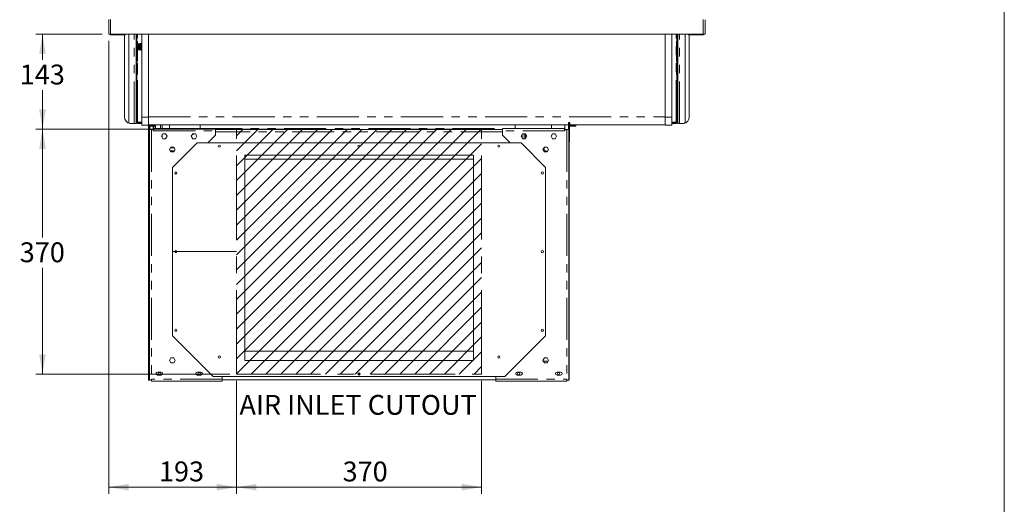
# Model space of a CAD drawing. Units: millimetres. Extents: x 0 to 586, y 0 to 420.
# Drawn here: x 431 to 580, y 94 to 167 of the extents above; entities that cross this region are included whole.
import ezdxf

# ---------------------------------------------------------------- set-up
doc = ezdxf.new("R2010")
doc.units = ezdxf.units.MM
doc.linetypes.add('CENTERX2', pattern=[20.32, 12.7, -2.54, 2.54, -2.54])
doc.linetypes.add('PHANTOM', pattern=[12.7, 6.35, -1.27, 1.27, -1.27, 1.27, -1.27])
doc.styles.add('SLDTEXTSTYLE0', font='TXT', dxfattribs={"width": 0.605})
doc.dimstyles.new('SLDDIMSTYLE0', dxfattribs={"dimtxt": 3, "dimasz": 3, "dimexe": 0, "dimexo": 0.0625, "dimgap": 0.75, "dimtad": 0, "dimtih": 1, "dimtoh": 1, "dimdec": 1, "dimlfac": 10, "dimrnd": 1e-09, "dimzin": 12, "dimdsep": 46, "dimtxsty": 'SLDTEXTSTYLE0', "dimsah": 1, "dimcen": 0.09, "dimadec": 0, "dimazin": 3, "dimtfac": 1, "dimtofl": 0, "dimtmove": 0, "dimatfit": 3, "dimfxl": 0, "dimfrac": 2, "dimtolj": 1, "dimtzin": 12, "dimarcsym": 0})
doc.dimstyles.new('SLDDIMSTYLE1', dxfattribs={"dimtxt": 3, "dimasz": 3, "dimexe": 0, "dimexo": 0.0625, "dimgap": 0.75, "dimtad": 0, "dimtih": 1, "dimtoh": 1, "dimdec": 0, "dimlfac": 10, "dimrnd": 1e-09, "dimzin": 12, "dimdsep": 46, "dimtxsty": 'SLDTEXTSTYLE0', "dimsah": 1, "dimcen": 0.09, "dimadec": 0, "dimazin": 3, "dimtfac": 1, "dimtofl": 0, "dimtmove": 0, "dimatfit": 3, "dimfxl": 0, "dimfrac": 2, "dimtolj": 1, "dimtzin": 12, "dimarcsym": 0})

# ---------------------------------------------------------------- blocks, each defined once
blk = doc.blocks.new('_D_16')
at = {"color": 7, "linetype": 'Continuous', "lineweight": 0}
for p, q in [((463.99, 112.71), (463.99, 95.64)), ((500.99, 112.71), (500.99, 95.64)), ((463.99, 96.64), (500.99, 96.64))]:
    blk.add_line(p, q, dxfattribs=at)
for points in [[(463.99, 96.64), (466.99, 96.14), (466.99, 97.14)], [(500.99, 96.64), (497.99, 97.14), (497.99, 96.14)]]:
    blk.add_solid(points, dxfattribs=at)
at = {"color": 7, "linetype": 'Continuous', "lineweight": 0, "insert": (480, 100.5, 0.01), "char_height": 3, "attachment_point": 1, "style": 'SLDTEXTSTYLE0'}
blk.add_mtext('370', dxfattribs=at)
blk = doc.blocks.new('_D_17')
at = {"color": 7, "linetype": 'Continuous', "lineweight": 0}
for p, q in [((444.71, 164.05), (444.71, 95.64)), ((463.99, 112.71), (463.99, 95.64)), ((444.71, 96.64), (463.99, 96.64))]:
    blk.add_line(p, q, dxfattribs=at)
for points in [[(444.71, 96.64), (447.71, 96.14), (447.71, 97.14)], [(463.99, 96.64), (460.99, 97.14), (460.99, 96.14)]]:
    blk.add_solid(points, dxfattribs=at)
at = {"color": 7, "linetype": 'Continuous', "lineweight": 0, "insert": (452.28, 100.51, 0.01), "char_height": 3, "attachment_point": 1, "style": 'SLDTEXTSTYLE0'}
blk.add_mtext('193', dxfattribs=at)
blk = doc.blocks.new('_D_18')
at = {"color": 7, "linetype": 'Continuous', "lineweight": 0}
for p, q in [((462.99, 150.71), (433.71, 150.71)), ((434.71, 150.71), (434.71, 134.34)), ((434.71, 113.71), (434.71, 129.74)), ((462.99, 113.71), (433.71, 113.71))]:
    blk.add_line(p, q, dxfattribs=at)
for points in [[(434.71, 150.71), (434.21, 147.71), (435.21, 147.71)], [(434.71, 113.71), (435.21, 116.71), (434.21, 116.71)]]:
    blk.add_solid(points, dxfattribs=at)
at = {"color": 7, "linetype": 'Continuous', "lineweight": 0, "insert": (431.27, 133.61, 0.01), "char_height": 3, "attachment_point": 1, "style": 'SLDTEXTSTYLE0'}
blk.add_mtext('370', dxfattribs=at)
blk = doc.blocks.new('_D_19')
at = {"color": 7, "linetype": 'Continuous', "lineweight": 0}
for p, q in [((443.71, 165.05), (433.71, 165.05)), ((434.71, 165.05), (434.71, 161.19)), ((434.71, 150.71), (434.71, 156.59)), ((462.99, 150.71), (433.71, 150.71))]:
    blk.add_line(p, q, dxfattribs=at)
for points in [[(434.71, 165.05), (434.21, 162.05), (435.21, 162.05)], [(434.71, 150.71), (435.21, 153.71), (434.21, 153.71)]]:
    blk.add_solid(points, dxfattribs=at)
at = {"color": 7, "linetype": 'Continuous', "lineweight": 0, "insert": (431.27, 160.46, 0.01), "char_height": 3, "attachment_point": 1, "style": 'SLDTEXTSTYLE0'}
blk.add_mtext('143', dxfattribs=at)

msp = doc.modelspace()

# ---------------------------------------------------------------- hatches: boundary and pattern name
at = {"linetype": 'Continuous'}
h = msp.add_hatch(dxfattribs=at)
h.set_pattern_fill('ANSI31', scale=0.5, style=0)
h.paths.add_polyline_path([(463.988, 113.711), (463.988, 150.711), (500.988, 150.711), (500.988, 113.711)], flags=0)

# ---------------------------------------------------------------- linework, layer by layer
at = {"color": 7, "linetype": 'Continuous', "lineweight": 0}
msp.add_line((579.873, 9.004), (579.873, 411.004), dxfattribs=at)
at = {"color": 7, "linetype": 'Continuous', "lineweight": 15}
for p, q in [((444.708, 167.244), (444.708, 167.262)), ((444.708, 165.046), (444.708, 167.244)), ((534.708, 165.046), (534.708, 167.244)), ((444.708, 165.046), (444.992, 165.046)), ((534.424, 165.046), (444.992, 165.046)), ((447.223, 165.046), (447.223, 164.952)), ((447.718, 151.846), (447.718, 165.046)), ((448.838, 151.766), (448.838, 165.046)), ((448.958, 151.766), (448.958, 165.046)), ((448.962, 165.031), (448.962, 165.046)), ((449.003, 165.046), (449.003, 165.031)), ((449.033, 165.046), (449.033, 165.031)), ((449.708, 152.517), (449.708, 165.046)), ((450.708, 152.55), (450.708, 165.046)), ((528.708, 152.55), (528.708, 165.046)), ((529.708, 152.517), (529.708, 165.046)), ((530.383, 165.031), (530.383, 165.046)), ((530.413, 165.031), (530.413, 165.046)), ((530.455, 165.046), (530.455, 165.031)), ((530.458, 151.766), (530.458, 165.046)), ((530.578, 151.766), (530.578, 165.046)), ((531.698, 151.846), (531.698, 165.046)), ((532.194, 164.952), (532.194, 165.046)), ((534.708, 165.046), (534.424, 165.046)), ((446.723, 164.952), (445.078, 164.952)), ((447.223, 164.952), (446.723, 164.952)), ((447.088, 164.952), (447.088, 152.546)), ((448.962, 163.031), (448.962, 163.881)), ((449.003, 163.881), (449.003, 163.031)), ((449.003, 163.881), (449.033, 163.881)), ((449.033, 163.881), (449.033, 163.031)), ((530.383, 163.031), (530.383, 163.881)), ((530.413, 163.881), (530.383, 163.881)), ((530.413, 163.031), (530.413, 163.881)), ((530.455, 163.881), (530.455, 163.031)), ((532.694, 164.952), (532.194, 164.952)), ((532.328, 164.952), (532.328, 152.546)), ((534.338, 164.952), (532.694, 164.952)), ((449.003, 163.031), (449.033, 163.031)), ((530.413, 163.031), (530.383, 163.031)), ((448.962, 161.031), (448.962, 161.881)), ((449.003, 161.881), (449.003, 161.031)), ((449.003, 161.881), (449.033, 161.881)), ((449.003, 161.031), (449.033, 161.031)), ((449.033, 161.881), (449.033, 161.031)), ((530.383, 161.031), (530.383, 161.881)), ((530.413, 161.881), (530.383, 161.881)), ((530.413, 161.031), (530.383, 161.031)), ((530.413, 161.031), (530.413, 161.881)), ((530.455, 161.881), (530.455, 161.031)), ((448.962, 159.031), (448.962, 159.881)), ((449.003, 159.881), (449.003, 159.031)), ((449.003, 159.881), (449.033, 159.881)), ((449.003, 159.031), (449.033, 159.031)), ((449.033, 159.881), (449.033, 159.031)), ((530.383, 159.031), (530.383, 159.881)), ((530.413, 159.881), (530.383, 159.881)), ((530.413, 159.031), (530.383, 159.031)), ((530.413, 159.031), (530.413, 159.881)), ((530.455, 159.881), (530.455, 159.031)), ((448.962, 157.031), (448.962, 157.881)), ((449.003, 157.881), (449.003, 157.031)), ((449.003, 157.881), (449.033, 157.881)), ((449.033, 157.881), (449.033, 157.031)), ((530.383, 157.031), (530.383, 157.881)), ((530.413, 157.881), (530.383, 157.881)), ((530.413, 157.031), (530.413, 157.881)), ((530.455, 157.881), (530.455, 157.031)), ((449.003, 157.031), (449.033, 157.031)), ((530.413, 157.031), (530.383, 157.031)), ((448.962, 155.031), (448.962, 155.881)), ((449.003, 155.881), (449.003, 155.031)), ((449.003, 155.881), (449.033, 155.881)), ((449.003, 155.031), (449.033, 155.031)), ((449.033, 155.881), (449.033, 155.031)), ((530.383, 155.031), (530.383, 155.881)), ((530.413, 155.881), (530.383, 155.881)), ((530.413, 155.031), (530.383, 155.031)), ((530.413, 155.031), (530.413, 155.881)), ((530.455, 155.881), (530.455, 155.031)), ((448.962, 153.031), (448.962, 153.881)), ((449.003, 153.881), (449.003, 153.031)), ((449.003, 153.881), (449.033, 153.881)), ((449.033, 153.881), (449.033, 153.031)), ((530.383, 153.031), (530.383, 153.881)), ((530.413, 153.881), (530.383, 153.881)), ((530.413, 153.031), (530.413, 153.881)), ((530.455, 153.881), (530.455, 153.031)), ((448.838, 151.766), (448.838, 151.546)), ((448.919, 151.596), (448.838, 151.596)), ((448.958, 151.766), (449.058, 151.766)), ((449.003, 153.031), (449.033, 153.031)), ((449.708, 151.666), (449.058, 151.666)), ((449.708, 151.317), (449.708, 152.517)), ((450.708, 151.8), (450.708, 152.55)), ((450.708, 151.8), (450.708, 151.317)), ((514.308, 151.694), (514.108, 151.694)), ((514.108, 151.694), (514.108, 151.35)), ((514.24, 149.809), (514.24, 151.694)), ((514.308, 151.35), (514.308, 151.694)), ((528.708, 152.55), (528.708, 151.8)), ((528.708, 151.317), (528.708, 151.8)), ((529.708, 152.517), (529.708, 151.317)), ((530.358, 151.666), (529.708, 151.666)), ((530.358, 151.766), (530.458, 151.766)), ((530.413, 153.031), (530.383, 153.031)), ((530.498, 151.596), (530.578, 151.596)), ((530.578, 151.766), (530.578, 151.546)), ((448.554, 151.546), (448.018, 151.546)), ((448.554, 151.546), (448.838, 151.546)), ((449.708, 151.546), (449.058, 151.546)), ((449.708, 151.317), (450.708, 151.317)), ((450.688, 151.317), (450.688, 150.989)), ((450.688, 148.736), (450.688, 150.989)), ((450.708, 151.35), (514.108, 151.35)), ((450.738, 151.35), (450.738, 149.838)), ((450.838, 150.636), (450.838, 112.786)), ((451.152, 150.636), (450.838, 150.636)), ((450.888, 151.35), (450.888, 150.636)), ((450.922, 151.225), (450.888, 151.218)), ((450.922, 151.155), (450.888, 151.148)), ((450.922, 151.225), (451.656, 151.238)), ((450.922, 151.225), (450.922, 151.155)), ((450.922, 151.155), (451.651, 151.168)), ((451.438, 150.636), (451.152, 150.636)), ((451.438, 150.8), (451.438, 151.164)), ((451.438, 150.636), (451.438, 150.8)), ((451.438, 150.472), (451.438, 150.636)), ((451.527, 150.786), (460.838, 150.786)), ((451.533, 151.35), (451.533, 151.245)), ((451.533, 151.166), (451.533, 150.786)), ((451.776, 151.35), (451.776, 150.786)), ((452.541, 150.786), (452.541, 151.35)), ((452.783, 150.8), (452.783, 151.35)), ((453.889, 151.35), (453.889, 150.786)), ((458.489, 150.786), (458.489, 151.35)), ((460.838, 150.472), (460.838, 150.786)), ((504.138, 150.636), (460.838, 150.636)), ((460.838, 150.472), (460.838, 149.806)), ((504.138, 150.472), (504.138, 150.786)), ((513.45, 150.786), (504.138, 150.786)), ((504.138, 150.472), (504.138, 149.806)), ((506.039, 151.35), (506.039, 150.786)), ((511.539, 150.786), (511.539, 151.35)), ((513.538, 150.8), (513.538, 151.35)), ((513.538, 150.636), (513.538, 150.8)), ((513.538, 150.636), (513.824, 150.636)), ((513.538, 150.472), (513.538, 150.636)), ((513.824, 150.636), (514.138, 150.636)), ((514.09, 150.636), (514.09, 151.35)), ((514.138, 150.636), (514.138, 112.786)), ((514.308, 151.445), (514.24, 151.445)), ((514.24, 151.121), (514.257, 151.105)), ((514.257, 151.105), (514.24, 151.085)), ((514.308, 151.35), (528.708, 151.35)), ((514.372, 151.225), (515.225, 151.24)), ((514.372, 151.225), (514.372, 151.155)), ((514.372, 151.155), (515.225, 151.17)), ((515.225, 151.24), (515.225, 151.35)), ((515.225, 151.17), (515.225, 151.24)), ((528.708, 151.317), (529.708, 151.317)), ((530.358, 151.546), (529.708, 151.546)), ((530.862, 151.546), (530.578, 151.546)), ((530.862, 151.546), (531.398, 151.546)), ((450.688, 147.736), (450.688, 148.736)), ((450.688, 148.736), (450.758, 148.736)), ((450.738, 149.838), (450.738, 148.855)), ((450.738, 148.855), (450.738, 148.826)), ((450.738, 148.826), (450.838, 148.826)), ((450.758, 148.736), (450.758, 148.826)), ((450.758, 148.821), (450.838, 148.821)), ((450.758, 148.736), (450.758, 147.736)), ((452.667, 149.636), (452.878, 150.001)), ((452.878, 149.271), (452.667, 149.636)), ((452.783, 149.434), (452.783, 149.838)), ((452.878, 150.001), (453.299, 150.001)), ((453.299, 149.271), (452.878, 149.271)), ((453.299, 150.001), (453.51, 149.636)), ((453.51, 149.636), (453.299, 149.271)), ((458.038, 148.636), (454.338, 144.936)), ((457.167, 149.636), (457.378, 150.001)), ((457.378, 149.271), (457.167, 149.636)), ((457.378, 150.001), (457.799, 150.001)), ((457.799, 149.271), (457.378, 149.271)), ((457.799, 150.001), (458.01, 149.636)), ((458.01, 149.636), (457.799, 149.271)), ((506.938, 148.636), (458.038, 148.636)), ((460.838, 149.806), (459.668, 148.636)), ((504.138, 149.806), (505.308, 148.636)), ((510.638, 144.936), (506.938, 148.636)), ((507.178, 150.001), (506.967, 149.636)), ((506.967, 149.636), (507.178, 149.271)), ((507.128, 149.358), (507.128, 149.915)), ((507.599, 150.001), (507.178, 150.001)), ((507.178, 149.271), (507.599, 149.271)), ((507.418, 149.271), (507.418, 150.001)), ((507.598, 149.271), (507.598, 150.001)), ((507.81, 149.636), (507.599, 150.001)), ((507.599, 149.271), (507.81, 149.636)), ((511.678, 150.001), (511.467, 149.636)), ((511.467, 149.636), (511.678, 149.271)), ((512.099, 150.001), (511.678, 150.001)), ((511.678, 149.271), (512.099, 149.271)), ((512.31, 149.636), (512.099, 150.001)), ((512.099, 149.271), (512.31, 149.636)), ((514.24, 148.826), (514.138, 148.826)), ((514.138, 148.736), (514.208, 148.736)), ((514.208, 148.736), (514.208, 148.826)), ((514.24, 148.801), (514.208, 148.801)), ((514.208, 148.736), (514.208, 147.736)), ((514.24, 148.826), (514.24, 149.809)), ((514.24, 148.801), (514.24, 148.826)), ((450.688, 117.636), (450.688, 147.736)), ((450.758, 117.636), (450.758, 147.736)), ((453.892, 147.636), (454.103, 148.001)), ((454.103, 147.271), (453.892, 147.636)), ((454.017, 147.42), (454.61, 147.42)), ((454.103, 148.001), (454.524, 148.001)), ((454.524, 147.271), (454.103, 147.271)), ((454.524, 148.001), (454.735, 147.636)), ((454.735, 147.636), (454.524, 147.271)), ((510.453, 148.001), (510.242, 147.636)), ((510.242, 147.636), (510.453, 147.271)), ((510.438, 147.386), (510.438, 147.976)), ((510.464, 147.417), (510.438, 147.436)), ((510.874, 148.001), (510.453, 148.001)), ((510.453, 147.271), (510.874, 147.271)), ((511.085, 147.636), (510.874, 148.001)), ((510.874, 147.271), (511.085, 147.636)), ((514.208, 117.636), (514.208, 147.736)), ((499.738, 146.786), (465.238, 146.786)), ((465.238, 146.786), (465.238, 115.786)), ((499.738, 146.186), (465.238, 146.186)), ((499.738, 115.786), (499.738, 146.786)), ((450.758, 144.486), (450.768, 144.486)), ((450.768, 144.486), (450.838, 144.486)), ((450.788, 144.761), (450.788, 144.824)), ((450.788, 144.549), (450.788, 144.611)), ((454.338, 144.936), (454.338, 119.486)), ((510.638, 119.486), (510.638, 144.936)), ((450.838, 143.786), (450.802, 143.786)), ((454.721, 143.97), (454.956, 143.97)), ((454.753, 132.07), (454.924, 132.07)), ((450.788, 130.261), (450.788, 130.324)), ((450.788, 130.049), (450.788, 130.111)), ((450.838, 122.311), (450.758, 122.091)), ((450.838, 122.106), (450.768, 121.913)), ((454.338, 119.486), (460.488, 113.336)), ((504.488, 113.336), (510.638, 119.486)), ((450.758, 117.636), (450.688, 117.636)), ((450.688, 112.786), (450.688, 117.636)), ((450.758, 112.786), (450.758, 117.636)), ((514.208, 117.636), (514.138, 117.636)), ((514.208, 112.786), (514.208, 117.636)), ((453.892, 115.786), (454.103, 116.151)), ((454.103, 116.151), (454.524, 116.151)), ((454.524, 116.151), (454.735, 115.786)), ((465.238, 117.186), (499.738, 117.186)), ((510.453, 116.151), (510.242, 115.786)), ((510.874, 116.151), (510.453, 116.151)), ((511.085, 115.786), (510.874, 116.151)), ((454.103, 115.421), (453.892, 115.786)), ((454.524, 115.421), (454.103, 115.421)), ((454.735, 115.786), (454.524, 115.421)), ((465.238, 115.786), (499.738, 115.786)), ((510.242, 115.786), (510.453, 115.421)), ((510.453, 115.421), (510.874, 115.421)), ((510.874, 115.421), (511.085, 115.786)), ((451.152, 112.95), (451.152, 112.786)), ((452.063, 114.011), (452.613, 114.011)), ((452.613, 113.561), (452.063, 113.561)), ((458.063, 114.011), (458.613, 114.011)), ((458.613, 113.561), (458.063, 113.561)), ((460.488, 113.336), (504.488, 113.336)), ((461.838, 113.336), (461.838, 112.95)), ((461.838, 112.636), (461.838, 112.95)), ((503.138, 113.336), (503.138, 112.95)), ((503.138, 112.636), (503.138, 112.95)), ((506.913, 114.011), (506.363, 114.011)), ((506.363, 113.561), (506.913, 113.561)), ((512.913, 114.011), (512.363, 114.011)), ((512.363, 113.561), (512.913, 113.561)), ((513.824, 112.95), (513.824, 112.786)), ((450.758, 112.786), (450.688, 112.786)), ((451.152, 112.786), (450.838, 112.786)), ((451.152, 112.786), (451.152, 112.636)), ((451.152, 112.636), (461.838, 112.636)), ((461.838, 112.836), (503.138, 112.836)), ((513.824, 112.636), (503.138, 112.636)), ((513.824, 112.786), (514.138, 112.786)), ((513.824, 112.786), (513.824, 112.636)), ((514.208, 112.786), (514.138, 112.786))]:
    msp.add_line(p, q, dxfattribs=at)
at = {"color": 8, "linetype": 'PHANTOM', "lineweight": 0}
for p, q in [((444.992, 165.046), (444.992, 167.262)), ((534.424, 165.046), (534.424, 167.262)), ((445.078, 165.046), (445.078, 164.952)), ((446.723, 164.952), (446.723, 165.046)), ((448.554, 151.546), (448.554, 165.046)), ((449.058, 151.766), (449.058, 165.046)), ((530.358, 151.766), (530.358, 165.046)), ((530.862, 151.546), (530.862, 165.046)), ((532.694, 165.046), (532.694, 164.952)), ((534.338, 165.046), (534.338, 164.952)), ((448.838, 151.766), (448.958, 151.766)), ((449.058, 151.766), (449.708, 151.766)), ((449.058, 151.546), (449.058, 151.666)), ((449.708, 152.517), (450.708, 152.517)), ((450.708, 152.55), (528.708, 152.55)), ((528.708, 152.517), (529.708, 152.517)), ((529.708, 151.766), (530.358, 151.766)), ((530.358, 151.546), (530.358, 151.666)), ((530.578, 151.766), (530.458, 151.766)), ((450.688, 150.989), (450.738, 150.989)), ((450.922, 151.35), (450.922, 151.225)), ((451.152, 150.636), (451.152, 112.95)), ((451.438, 150.8), (451.533, 150.8)), ((451.438, 150.472), (460.838, 150.472)), ((452.783, 150.8), (453.889, 150.8)), ((458.489, 150.8), (506.039, 150.8)), ((504.138, 150.322), (460.838, 150.322)), ((513.538, 150.472), (504.138, 150.472)), ((511.539, 150.8), (513.538, 150.8)), ((513.824, 150.636), (513.824, 112.95)), ((514.372, 151.35), (514.372, 151.225)), ((450.738, 149.838), (450.838, 149.838)), ((450.738, 148.855), (450.838, 148.855)), ((450.738, 148.826), (450.838, 148.826)), ((514.24, 149.809), (514.138, 149.809)), ((450.758, 147.736), (450.688, 147.736)), ((454.028, 147.872), (454.599, 147.872)), ((454.595, 147.394), (454.032, 147.394)), ((514.208, 147.736), (514.138, 147.736)), ((450.768, 144.486), (450.768, 143.778)), ((454.7, 143.997), (454.977, 143.997)), ((450.758, 121.917), (450.768, 121.913)), ((510.321, 115.65), (511.006, 115.65)), ((461.838, 112.95), (451.152, 112.95)), ((503.138, 112.95), (513.824, 112.95))]:
    msp.add_line(p, q, dxfattribs=at)
at = {"color": 7, "linetype": 'CENTERX2', "lineweight": 0}
for p, q in [((463.988, 113.711), (463.988, 150.711)), ((463.988, 150.711), (500.988, 150.711)), ((500.988, 113.711), (500.988, 150.711)), ((454.338, 132.211), (463.988, 132.211)), ((463.988, 113.711), (500.988, 113.711)), ((482.488, 113.786), (482.488, 113.711))]:
    msp.add_line(p, q, dxfattribs=at)
at = {"color": 7, "linetype": 'Continuous', "lineweight": 15, "flags": 128}
for points in [[(457.362, 149.974), (457.527, 149.976), (457.787, 149.979), (457.812, 149.979)], [(510.391, 147.379), (510.42, 147.382), (510.438, 147.386)]]:
    msp.add_lwpolyline(points, dxfattribs=at)
at = {"color": 7, "linetype": 'Continuous', "lineweight": 15}
for centre, radius in [((461.388, 148.136), 0.165), ((482.488, 148.136), 0.165), ((503.588, 148.136), 0.165), ((454.838, 144.086), 0.165), ((510.138, 144.086), 0.165), ((454.838, 132.211), 0.165), ((510.138, 132.211), 0.165), ((454.838, 120.336), 0.165), ((510.138, 120.336), 0.165), ((461.388, 116.286), 0.165), ((503.588, 116.286), 0.165), ((452.388, 113.786), 0.175), ((458.388, 113.786), 0.175), ((482.488, 113.736), 0.165), ((506.588, 113.786), 0.175), ((512.588, 113.786), 0.175)]:
    msp.add_circle(centre, radius, dxfattribs=at)
for centre, radius, start, end in [((445.078, 165.172), 0.22, 214.80859, 270), ((534.338, 165.172), 0.22, 270, 325.19141), ((448.088, 152.546), 1, 180, 261.17161), ((448.018, 151.846), 0.3, 180, 270), ((449.058, 151.766), 0.22, 180, 270), ((449.058, 151.766), 0.1, 180, 270), ((530.358, 151.766), 0.1, 270, 0), ((530.358, 151.766), 0.22, 270, 0), ((531.398, 151.846), 0.3, 270, 0), ((531.328, 152.546), 1, 278.82839, 0), ((456.691, 216.29), 66.311, 270.58342, 270.96418), ((509.943, 179.42), 32.069, 270.82608, 271.76221), ((510.035, 119.345), 28.076, 88.12919, 89.17656), ((450.938, 144.824), 0.15, 131.81031, 180), ((450.938, 144.549), 0.15, 180, 204.62432), ((450.802, 143.711), 0.075, 90, 116.95775), ((450.938, 130.324), 0.15, 131.81031, 180), ((450.938, 130.049), 0.15, 180, 228.18969), ((450.922, 121.857), 0.164, 160, 171.17754), ((452.063, 113.786), 0.225, 90, 270), ((452.613, 113.786), 0.225, 270, 90), ((458.063, 113.786), 0.225, 90, 270), ((458.613, 113.786), 0.225, 270, 90), ((482.488, 113.786), 0.175, 199.7029, 340.2971), ((506.363, 113.786), 0.225, 90, 270), ((506.913, 113.786), 0.225, 270, 90), ((512.363, 113.786), 0.225, 90, 270), ((512.913, 113.786), 0.225, 270, 90)]:
    msp.add_arc(centre, radius, start, end, dxfattribs=at)
for points, knots in [([(449.033, 165.031), (449.032, 165.02), (449.029, 165), (449.02, 164.978), (449.011, 164.966), (449.003, 164.96), (448.996, 164.957), (448.987, 164.956), (448.98, 164.957), (448.974, 164.961), (448.969, 164.967), (448.965, 164.979), (448.962, 165.001), (448.962, 165.02), (448.962, 165.031)], [0, 0, 0, 0, 0.1664652, 0.2940929, 0.3473083, 0.3966367, 0.4453971, 0.4970178, 0.5553182, 0.6092572, 0.6618089, 0.7161765, 0.8408837, 1, 1, 1, 1]), ([(449.003, 165.031), (449, 165.02), (448.994, 165.003), (448.98, 164.984), (448.971, 164.978), (448.967, 164.974)], [0, 0, 0, 0, 0.5180621, 0.760188, 1, 1, 1, 1]), ([(530.455, 165.031), (530.455, 165.02), (530.454, 165), (530.451, 164.978), (530.447, 164.966), (530.442, 164.96), (530.436, 164.957), (530.429, 164.956), (530.421, 164.957), (530.412, 164.961), (530.404, 164.967), (530.395, 164.979), (530.386, 165.001), (530.384, 165.02), (530.383, 165.031)], [0, 0, 0, 0, 0.1664652, 0.2940929, 0.3473083, 0.3966367, 0.4453971, 0.4970178, 0.5553182, 0.6092572, 0.6618089, 0.7161765, 0.8408837, 1, 1, 1, 1]), ([(530.449, 164.974), (530.448, 164.975), (530.442, 164.977), (530.433, 164.986), (530.423, 164.999), (530.416, 165.014), (530.414, 165.025), (530.413, 165.031)], [0, 0, 0, 0, 0.07333236, 0.30617491, 0.52971343, 0.75687133, 1, 1, 1, 1]), ([(448.962, 163.881), (448.962, 163.892), (448.963, 163.912), (448.966, 163.934), (448.97, 163.946), (448.975, 163.952), (448.981, 163.956), (448.988, 163.956), (448.996, 163.955), (449.005, 163.951), (449.013, 163.945), (449.022, 163.933), (449.031, 163.911), (449.033, 163.892), (449.033, 163.881)], [0, 0, 0, 0, 0.1664652, 0.2940929, 0.3473083, 0.3966367, 0.4453971, 0.4970178, 0.5553182, 0.6092572, 0.6618089, 0.7161765, 0.8408837, 1, 1, 1, 1]), ([(448.968, 163.938), (448.969, 163.938), (448.975, 163.935), (448.984, 163.926), (448.994, 163.914), (449.001, 163.898), (449.003, 163.887), (449.003, 163.881)], [0, 0, 0, 0, 0.0733324, 0.3061749, 0.5297134, 0.7568713, 1, 1, 1, 1]), ([(449.162, 163.6), (449.154, 163.599), (449.137, 163.597), (449.114, 163.578), (449.106, 163.553), (449.112, 163.529), (449.134, 163.51), (449.151, 163.508), (449.159, 163.507)], [0, 0, 0, 0, 0.1343199, 0.2633175, 0.4995021, 0.7359593, 0.8652663, 1, 1, 1, 1]), ([(449.159, 163.607), (449.151, 163.605), (449.134, 163.602), (449.112, 163.58), (449.11, 163.564), (449.109, 163.554)], [0, 0, 0, 0, 0.268182, 0.5266063, 1, 1, 1, 1]), ([(449.119, 163.525), (449.119, 163.524), (449.121, 163.517), (449.137, 163.505), (449.154, 163.502), (449.162, 163.5)], [0, 0, 0, 0, 0.0773252, 0.5302672, 1, 1, 1, 1]), ([(449.142, 163.506), (449.154, 163.501), (449.176, 163.491), (449.297, 163.478), (449.454, 163.467), (449.593, 163.46), (449.685, 163.456), (449.708, 163.455)], [0, 0, 0, 0, 0.2782027, 0.5259243, 0.7453083, 0.933973, 1, 1, 1, 1]), ([(449.708, 163.555), (449.666, 163.557), (449.534, 163.562), (449.39, 163.571), (449.268, 163.581), (449.193, 163.591), (449.181, 163.597), (449.176, 163.6)], [0, 0, 0, 0, 0.1245378, 0.3846539, 0.5760013, 0.7799151, 1, 1, 1, 1]), ([(449.708, 163.65), (449.693, 163.649), (449.595, 163.644), (449.461, 163.63), (449.309, 163.611), (449.221, 163.596), (449.195, 163.587), (449.19, 163.586)], [0, 0, 0, 0, 0.05929726, 0.3749833, 0.63934821, 0.93167318, 1, 1, 1, 1]), ([(530.383, 163.881), (530.385, 163.892), (530.388, 163.912), (530.397, 163.934), (530.406, 163.946), (530.413, 163.952), (530.421, 163.956), (530.429, 163.956), (530.437, 163.955), (530.443, 163.951), (530.448, 163.945), (530.452, 163.933), (530.455, 163.911), (530.455, 163.892), (530.455, 163.881)], [0, 0, 0, 0, 0.1664652, 0.2940929, 0.3473083, 0.3966367, 0.4453971, 0.4970178, 0.5553182, 0.6092572, 0.6618089, 0.7161765, 0.8408837, 1, 1, 1, 1]), ([(530.413, 163.881), (530.417, 163.893), (530.423, 163.91), (530.437, 163.928), (530.446, 163.935), (530.45, 163.938)], [0, 0, 0, 0, 0.5180621, 0.760188, 1, 1, 1, 1]), ([(449.033, 163.031), (449.032, 163.02), (449.029, 163), (449.02, 162.978), (449.011, 162.966), (449.003, 162.96), (448.996, 162.957), (448.987, 162.956), (448.98, 162.957), (448.974, 162.961), (448.969, 162.967), (448.965, 162.979), (448.962, 163.001), (448.962, 163.02), (448.962, 163.031)], [0, 0, 0, 0, 0.1664652, 0.2940929, 0.3473083, 0.3966367, 0.4453971, 0.4970178, 0.5553182, 0.6092572, 0.6618089, 0.7161765, 0.8408837, 1, 1, 1, 1]), ([(449.003, 163.031), (449, 163.02), (448.994, 163.003), (448.98, 162.984), (448.971, 162.978), (448.967, 162.974)], [0, 0, 0, 0, 0.5180621, 0.760188, 1, 1, 1, 1]), ([(449.162, 163.4), (449.154, 163.399), (449.137, 163.397), (449.114, 163.378), (449.106, 163.354), (449.112, 163.329), (449.134, 163.31), (449.151, 163.308), (449.159, 163.307)], [0, 0, 0, 0, 0.1343199, 0.2633175, 0.4995021, 0.7359593, 0.8652663, 1, 1, 1, 1]), ([(449.162, 163.2), (449.154, 163.199), (449.137, 163.198), (449.114, 163.178), (449.106, 163.154), (449.112, 163.129), (449.134, 163.11), (449.151, 163.108), (449.159, 163.107)], [0, 0, 0, 0, 0.13431991, 0.26331753, 0.49950207, 0.73595931, 0.86526627, 1, 1, 1, 1]), ([(449.162, 163), (449.154, 162.999), (449.137, 162.998), (449.114, 162.978), (449.106, 162.954), (449.112, 162.929), (449.134, 162.91), (449.151, 162.908), (449.159, 162.907)], [0, 0, 0, 0, 0.1343199, 0.2633175, 0.4995021, 0.7359593, 0.8652663, 1, 1, 1, 1]), ([(449.162, 162.8), (449.154, 162.799), (449.137, 162.798), (449.114, 162.778), (449.106, 162.754), (449.112, 162.729), (449.134, 162.71), (449.151, 162.708), (449.159, 162.707)], [0, 0, 0, 0, 0.13431991, 0.26331753, 0.49950207, 0.73595931, 0.86526627, 1, 1, 1, 1]), ([(449.159, 163.407), (449.151, 163.405), (449.134, 163.402), (449.112, 163.381), (449.11, 163.364), (449.109, 163.354)], [0, 0, 0, 0, 0.268182, 0.5266063, 1, 1, 1, 1]), ([(449.159, 163.207), (449.151, 163.205), (449.134, 163.202), (449.112, 163.181), (449.11, 163.164), (449.109, 163.154)], [0, 0, 0, 0, 0.268182, 0.5266063, 1, 1, 1, 1]), ([(449.159, 163.007), (449.151, 163.005), (449.134, 163.002), (449.112, 162.981), (449.11, 162.964), (449.109, 162.954)], [0, 0, 0, 0, 0.268182, 0.5266063, 1, 1, 1, 1]), ([(449.159, 162.807), (449.151, 162.805), (449.134, 162.802), (449.112, 162.781), (449.11, 162.764), (449.109, 162.754)], [0, 0, 0, 0, 0.268182, 0.5266063, 1, 1, 1, 1]), ([(449.119, 163.325), (449.119, 163.324), (449.121, 163.317), (449.137, 163.305), (449.154, 163.302), (449.162, 163.3)], [0, 0, 0, 0, 0.0773252, 0.5302672, 1, 1, 1, 1]), ([(449.119, 163.125), (449.119, 163.124), (449.121, 163.117), (449.137, 163.105), (449.154, 163.102), (449.162, 163.1)], [0, 0, 0, 0, 0.0773252, 0.5302672, 1, 1, 1, 1]), ([(449.119, 162.925), (449.119, 162.924), (449.121, 162.917), (449.137, 162.905), (449.154, 162.902), (449.162, 162.9)], [0, 0, 0, 0, 0.07732522, 0.53026716, 1, 1, 1, 1]), ([(449.119, 162.725), (449.119, 162.724), (449.121, 162.717), (449.137, 162.705), (449.154, 162.702), (449.162, 162.7)], [0, 0, 0, 0, 0.07732522, 0.53026716, 1, 1, 1, 1]), ([(449.142, 163.306), (449.154, 163.301), (449.176, 163.291), (449.297, 163.278), (449.454, 163.267), (449.593, 163.26), (449.685, 163.256), (449.708, 163.255)], [0, 0, 0, 0, 0.2782027, 0.5259243, 0.7453083, 0.933973, 1, 1, 1, 1]), ([(449.142, 163.106), (449.154, 163.101), (449.176, 163.091), (449.297, 163.078), (449.454, 163.067), (449.593, 163.06), (449.685, 163.056), (449.708, 163.055)], [0, 0, 0, 0, 0.2782027, 0.5259243, 0.7453083, 0.933973, 1, 1, 1, 1]), ([(449.142, 162.906), (449.154, 162.901), (449.176, 162.892), (449.297, 162.878), (449.454, 162.867), (449.593, 162.86), (449.685, 162.856), (449.708, 162.855)], [0, 0, 0, 0, 0.2782027, 0.5259243, 0.7453083, 0.933973, 1, 1, 1, 1]), ([(449.142, 162.706), (449.154, 162.701), (449.176, 162.692), (449.297, 162.679), (449.454, 162.668), (449.593, 162.66), (449.685, 162.656), (449.708, 162.655)], [0, 0, 0, 0, 0.2782027, 0.5259243, 0.7453083, 0.933973, 1, 1, 1, 1]), ([(449.708, 163.355), (449.666, 163.357), (449.534, 163.362), (449.39, 163.371), (449.268, 163.381), (449.193, 163.391), (449.181, 163.397), (449.176, 163.401)], [0, 0, 0, 0, 0.1245378, 0.3846539, 0.5760013, 0.7799151, 1, 1, 1, 1]), ([(449.708, 163.155), (449.666, 163.157), (449.534, 163.162), (449.39, 163.171), (449.268, 163.181), (449.193, 163.191), (449.181, 163.197), (449.176, 163.201)], [0, 0, 0, 0, 0.1245378, 0.3846539, 0.5760013, 0.7799151, 1, 1, 1, 1]), ([(449.708, 162.955), (449.666, 162.957), (449.534, 162.962), (449.39, 162.971), (449.268, 162.981), (449.193, 162.991), (449.181, 162.997), (449.176, 163.001)], [0, 0, 0, 0, 0.1245378, 0.3846539, 0.5760013, 0.7799151, 1, 1, 1, 1]), ([(449.708, 162.755), (449.666, 162.757), (449.534, 162.762), (449.39, 162.771), (449.268, 162.781), (449.193, 162.791), (449.181, 162.797), (449.176, 162.801)], [0, 0, 0, 0, 0.1245378, 0.3846539, 0.5760013, 0.7799151, 1, 1, 1, 1]), ([(449.708, 163.45), (449.693, 163.449), (449.595, 163.444), (449.461, 163.43), (449.309, 163.411), (449.221, 163.396), (449.195, 163.387), (449.19, 163.386)], [0, 0, 0, 0, 0.0592973, 0.3749833, 0.6393482, 0.9316732, 1, 1, 1, 1]), ([(449.708, 163.25), (449.693, 163.249), (449.595, 163.244), (449.461, 163.23), (449.309, 163.211), (449.221, 163.196), (449.195, 163.187), (449.19, 163.186)], [0, 0, 0, 0, 0.0592973, 0.3749833, 0.6393482, 0.9316732, 1, 1, 1, 1]), ([(449.708, 163.05), (449.693, 163.049), (449.595, 163.044), (449.461, 163.03), (449.309, 163.011), (449.221, 162.996), (449.195, 162.987), (449.19, 162.986)], [0, 0, 0, 0, 0.0592973, 0.3749833, 0.6393482, 0.9316732, 1, 1, 1, 1]), ([(449.708, 162.85), (449.693, 162.849), (449.595, 162.844), (449.462, 162.83), (449.31, 162.811), (449.247, 162.799), (449.215, 162.792)], [0, 0, 0, 0, 0.0654606, 0.4139592, 0.7058022, 1, 1, 1, 1]), ([(530.455, 163.031), (530.455, 163.02), (530.454, 163), (530.451, 162.978), (530.447, 162.966), (530.442, 162.96), (530.436, 162.957), (530.429, 162.956), (530.421, 162.957), (530.412, 162.961), (530.404, 162.967), (530.395, 162.979), (530.386, 163.001), (530.384, 163.02), (530.383, 163.031)], [0, 0, 0, 0, 0.1664652, 0.2940929, 0.3473083, 0.3966367, 0.4453971, 0.4970178, 0.5553182, 0.6092572, 0.6618089, 0.7161765, 0.8408837, 1, 1, 1, 1]), ([(530.449, 162.974), (530.448, 162.975), (530.442, 162.977), (530.433, 162.986), (530.423, 162.999), (530.416, 163.014), (530.414, 163.025), (530.413, 163.031)], [0, 0, 0, 0, 0.0733324, 0.3061749, 0.5297134, 0.7568713, 1, 1, 1, 1]), ([(448.962, 161.881), (448.962, 161.892), (448.963, 161.912), (448.966, 161.934), (448.97, 161.946), (448.975, 161.952), (448.981, 161.956), (448.988, 161.956), (448.996, 161.955), (449.005, 161.951), (449.013, 161.945), (449.022, 161.933), (449.031, 161.911), (449.033, 161.892), (449.033, 161.881)], [0, 0, 0, 0, 0.1664652, 0.2940929, 0.3473083, 0.3966367, 0.4453971, 0.4970178, 0.5553182, 0.6092572, 0.6618089, 0.7161765, 0.8408837, 1, 1, 1, 1]), ([(449.033, 161.031), (449.032, 161.02), (449.029, 161), (449.02, 160.978), (449.011, 160.966), (449.003, 160.96), (448.996, 160.957), (448.987, 160.956), (448.98, 160.957), (448.974, 160.961), (448.969, 160.967), (448.965, 160.979), (448.962, 161.001), (448.962, 161.02), (448.962, 161.031)], [0, 0, 0, 0, 0.1664652, 0.2940929, 0.3473083, 0.3966367, 0.4453971, 0.4970178, 0.5553182, 0.6092572, 0.6618089, 0.7161765, 0.8408837, 1, 1, 1, 1]), ([(449.003, 161.031), (449, 161.02), (448.994, 161.003), (448.98, 160.984), (448.971, 160.978), (448.967, 160.974)], [0, 0, 0, 0, 0.5180621, 0.760188, 1, 1, 1, 1]), ([(448.968, 161.938), (448.969, 161.938), (448.975, 161.935), (448.984, 161.926), (448.994, 161.914), (449.001, 161.898), (449.003, 161.887), (449.003, 161.881)], [0, 0, 0, 0, 0.0733324, 0.3061749, 0.5297134, 0.7568713, 1, 1, 1, 1]), ([(530.383, 161.881), (530.385, 161.892), (530.388, 161.912), (530.397, 161.934), (530.406, 161.946), (530.413, 161.952), (530.421, 161.956), (530.429, 161.956), (530.437, 161.955), (530.443, 161.951), (530.448, 161.945), (530.452, 161.933), (530.455, 161.911), (530.455, 161.892), (530.455, 161.881)], [0, 0, 0, 0, 0.16646524, 0.29409288, 0.34730829, 0.39663671, 0.44539715, 0.49701775, 0.55531817, 0.60925724, 0.66180888, 0.7161765, 0.84088374, 1, 1, 1, 1]), ([(530.455, 161.031), (530.455, 161.02), (530.454, 161), (530.451, 160.978), (530.447, 160.966), (530.442, 160.96), (530.436, 160.957), (530.429, 160.956), (530.421, 160.957), (530.412, 160.961), (530.404, 160.967), (530.395, 160.979), (530.386, 161.001), (530.384, 161.02), (530.383, 161.031)], [0, 0, 0, 0, 0.1664652, 0.2940929, 0.3473083, 0.3966367, 0.4453971, 0.4970178, 0.5553182, 0.6092572, 0.6618089, 0.7161765, 0.8408837, 1, 1, 1, 1]), ([(530.413, 161.881), (530.417, 161.893), (530.423, 161.91), (530.437, 161.928), (530.446, 161.935), (530.45, 161.938)], [0, 0, 0, 0, 0.5180621, 0.760188, 1, 1, 1, 1]), ([(530.449, 160.974), (530.448, 160.975), (530.442, 160.977), (530.433, 160.986), (530.423, 160.999), (530.416, 161.014), (530.414, 161.025), (530.413, 161.031)], [0, 0, 0, 0, 0.0733324, 0.3061749, 0.5297134, 0.7568713, 1, 1, 1, 1]), ([(448.962, 159.881), (448.962, 159.892), (448.963, 159.912), (448.966, 159.934), (448.97, 159.946), (448.975, 159.952), (448.981, 159.956), (448.988, 159.956), (448.996, 159.955), (449.005, 159.951), (449.013, 159.945), (449.022, 159.933), (449.031, 159.911), (449.033, 159.892), (449.033, 159.881)], [0, 0, 0, 0, 0.1664652, 0.2940929, 0.3473083, 0.3966367, 0.4453971, 0.4970178, 0.5553182, 0.6092572, 0.6618089, 0.7161765, 0.8408837, 1, 1, 1, 1]), ([(449.033, 159.031), (449.032, 159.02), (449.029, 159), (449.02, 158.978), (449.011, 158.966), (449.003, 158.96), (448.996, 158.957), (448.987, 158.956), (448.98, 158.957), (448.974, 158.961), (448.969, 158.967), (448.965, 158.979), (448.962, 159.001), (448.962, 159.02), (448.962, 159.031)], [0, 0, 0, 0, 0.1664652, 0.2940929, 0.3473083, 0.3966367, 0.4453971, 0.4970178, 0.5553182, 0.6092572, 0.6618089, 0.7161765, 0.8408837, 1, 1, 1, 1]), ([(449.003, 159.031), (449, 159.02), (448.994, 159.003), (448.98, 158.984), (448.971, 158.978), (448.967, 158.974)], [0, 0, 0, 0, 0.5180621, 0.760188, 1, 1, 1, 1]), ([(448.968, 159.938), (448.969, 159.938), (448.975, 159.935), (448.984, 159.926), (448.994, 159.914), (449.001, 159.898), (449.003, 159.887), (449.003, 159.881)], [0, 0, 0, 0, 0.0733324, 0.3061749, 0.5297134, 0.7568713, 1, 1, 1, 1]), ([(530.383, 159.881), (530.385, 159.892), (530.388, 159.912), (530.397, 159.934), (530.406, 159.946), (530.413, 159.952), (530.421, 159.956), (530.429, 159.956), (530.437, 159.955), (530.443, 159.951), (530.448, 159.945), (530.452, 159.933), (530.455, 159.911), (530.455, 159.892), (530.455, 159.881)], [0, 0, 0, 0, 0.1664652, 0.2940929, 0.3473083, 0.3966367, 0.4453971, 0.4970178, 0.5553182, 0.6092572, 0.6618089, 0.7161765, 0.8408837, 1, 1, 1, 1]), ([(530.455, 159.031), (530.455, 159.02), (530.454, 159), (530.451, 158.978), (530.447, 158.966), (530.442, 158.96), (530.436, 158.957), (530.429, 158.956), (530.421, 158.957), (530.412, 158.961), (530.404, 158.967), (530.395, 158.979), (530.386, 159.001), (530.384, 159.02), (530.383, 159.031)], [0, 0, 0, 0, 0.1664652, 0.2940929, 0.3473083, 0.3966367, 0.4453971, 0.4970178, 0.5553182, 0.6092572, 0.6618089, 0.7161765, 0.8408837, 1, 1, 1, 1]), ([(530.413, 159.881), (530.417, 159.893), (530.423, 159.91), (530.437, 159.928), (530.446, 159.935), (530.45, 159.938)], [0, 0, 0, 0, 0.5180621, 0.760188, 1, 1, 1, 1]), ([(530.449, 158.974), (530.448, 158.975), (530.442, 158.977), (530.433, 158.986), (530.423, 158.999), (530.416, 159.014), (530.414, 159.025), (530.413, 159.031)], [0, 0, 0, 0, 0.0733324, 0.3061749, 0.5297134, 0.7568713, 1, 1, 1, 1]), ([(448.962, 157.881), (448.962, 157.892), (448.963, 157.912), (448.966, 157.934), (448.97, 157.946), (448.975, 157.952), (448.981, 157.956), (448.988, 157.956), (448.996, 157.955), (449.005, 157.951), (449.013, 157.945), (449.022, 157.933), (449.031, 157.911), (449.033, 157.892), (449.033, 157.881)], [0, 0, 0, 0, 0.16646524, 0.29409288, 0.34730829, 0.39663671, 0.44539715, 0.49701775, 0.55531817, 0.60925724, 0.66180888, 0.7161765, 0.84088374, 1, 1, 1, 1]), ([(448.968, 157.938), (448.969, 157.938), (448.975, 157.935), (448.984, 157.926), (448.994, 157.914), (449.001, 157.898), (449.003, 157.887), (449.003, 157.881)], [0, 0, 0, 0, 0.0733324, 0.3061749, 0.5297134, 0.7568713, 1, 1, 1, 1]), ([(530.383, 157.881), (530.385, 157.892), (530.388, 157.912), (530.397, 157.934), (530.406, 157.946), (530.413, 157.952), (530.421, 157.956), (530.429, 157.956), (530.437, 157.955), (530.443, 157.951), (530.448, 157.945), (530.452, 157.933), (530.455, 157.911), (530.455, 157.892), (530.455, 157.881)], [0, 0, 0, 0, 0.1664652, 0.2940929, 0.3473083, 0.3966367, 0.4453971, 0.4970178, 0.5553182, 0.6092572, 0.6618089, 0.7161765, 0.8408837, 1, 1, 1, 1]), ([(530.413, 157.881), (530.417, 157.893), (530.423, 157.91), (530.437, 157.928), (530.446, 157.935), (530.45, 157.938)], [0, 0, 0, 0, 0.5180621, 0.760188, 1, 1, 1, 1]), ([(449.033, 157.031), (449.032, 157.02), (449.029, 157), (449.02, 156.978), (449.011, 156.966), (449.003, 156.96), (448.996, 156.957), (448.987, 156.956), (448.98, 156.957), (448.974, 156.961), (448.969, 156.967), (448.965, 156.979), (448.962, 157.001), (448.962, 157.02), (448.962, 157.031)], [0, 0, 0, 0, 0.1664652, 0.2940929, 0.3473083, 0.3966367, 0.4453971, 0.4970178, 0.5553182, 0.6092572, 0.6618089, 0.7161765, 0.8408837, 1, 1, 1, 1]), ([(449.003, 157.031), (449, 157.02), (448.994, 157.003), (448.98, 156.984), (448.971, 156.978), (448.967, 156.974)], [0, 0, 0, 0, 0.5180621, 0.760188, 1, 1, 1, 1]), ([(530.455, 157.031), (530.455, 157.02), (530.454, 157), (530.451, 156.978), (530.447, 156.966), (530.442, 156.96), (530.436, 156.957), (530.429, 156.956), (530.421, 156.957), (530.412, 156.961), (530.404, 156.967), (530.395, 156.979), (530.386, 157.001), (530.384, 157.02), (530.383, 157.031)], [0, 0, 0, 0, 0.1664652, 0.2940929, 0.3473083, 0.3966367, 0.4453971, 0.4970178, 0.5553182, 0.6092572, 0.6618089, 0.7161765, 0.8408837, 1, 1, 1, 1]), ([(530.449, 156.974), (530.448, 156.975), (530.442, 156.977), (530.433, 156.986), (530.423, 156.999), (530.416, 157.014), (530.414, 157.025), (530.413, 157.031)], [0, 0, 0, 0, 0.0733324, 0.3061749, 0.5297134, 0.7568713, 1, 1, 1, 1]), ([(448.962, 155.881), (448.962, 155.892), (448.963, 155.912), (448.966, 155.934), (448.97, 155.946), (448.975, 155.952), (448.981, 155.956), (448.988, 155.956), (448.996, 155.955), (449.005, 155.951), (449.013, 155.945), (449.022, 155.933), (449.031, 155.911), (449.033, 155.892), (449.033, 155.881)], [0, 0, 0, 0, 0.1664652, 0.2940929, 0.3473083, 0.3966367, 0.4453971, 0.4970178, 0.5553182, 0.6092572, 0.6618089, 0.7161765, 0.8408837, 1, 1, 1, 1]), ([(449.033, 155.031), (449.032, 155.02), (449.029, 155), (449.02, 154.978), (449.011, 154.966), (449.003, 154.96), (448.996, 154.957), (448.987, 154.956), (448.98, 154.957), (448.974, 154.961), (448.969, 154.967), (448.965, 154.979), (448.962, 155.001), (448.962, 155.02), (448.962, 155.031)], [0, 0, 0, 0, 0.1664652, 0.2940929, 0.3473083, 0.3966367, 0.4453971, 0.4970178, 0.5553182, 0.6092572, 0.6618089, 0.7161765, 0.8408837, 1, 1, 1, 1]), ([(449.003, 155.031), (449, 155.02), (448.994, 155.003), (448.98, 154.984), (448.971, 154.978), (448.967, 154.974)], [0, 0, 0, 0, 0.5180621, 0.760188, 1, 1, 1, 1]), ([(448.968, 155.938), (448.969, 155.938), (448.975, 155.935), (448.984, 155.926), (448.994, 155.914), (449.001, 155.898), (449.003, 155.887), (449.003, 155.881)], [0, 0, 0, 0, 0.0733324, 0.3061749, 0.5297134, 0.7568713, 1, 1, 1, 1]), ([(530.383, 155.881), (530.385, 155.892), (530.388, 155.912), (530.397, 155.934), (530.406, 155.946), (530.413, 155.952), (530.421, 155.956), (530.429, 155.956), (530.437, 155.955), (530.443, 155.951), (530.448, 155.945), (530.452, 155.933), (530.455, 155.911), (530.455, 155.892), (530.455, 155.881)], [0, 0, 0, 0, 0.1664652, 0.2940929, 0.3473083, 0.3966367, 0.4453971, 0.4970178, 0.5553182, 0.6092572, 0.6618089, 0.7161765, 0.8408837, 1, 1, 1, 1]), ([(530.455, 155.031), (530.455, 155.02), (530.454, 155), (530.451, 154.978), (530.447, 154.966), (530.442, 154.96), (530.436, 154.957), (530.429, 154.956), (530.421, 154.957), (530.412, 154.961), (530.404, 154.967), (530.395, 154.979), (530.386, 155.001), (530.384, 155.02), (530.383, 155.031)], [0, 0, 0, 0, 0.1664652, 0.2940929, 0.3473083, 0.3966367, 0.4453971, 0.4970178, 0.5553182, 0.6092572, 0.6618089, 0.7161765, 0.8408837, 1, 1, 1, 1]), ([(530.413, 155.881), (530.417, 155.893), (530.423, 155.91), (530.437, 155.928), (530.446, 155.935), (530.45, 155.938)], [0, 0, 0, 0, 0.5180621, 0.760188, 1, 1, 1, 1]), ([(530.449, 154.974), (530.448, 154.975), (530.442, 154.977), (530.433, 154.986), (530.423, 154.999), (530.416, 155.014), (530.414, 155.025), (530.413, 155.031)], [0, 0, 0, 0, 0.0733324, 0.3061749, 0.5297134, 0.7568713, 1, 1, 1, 1]), ([(448.962, 153.881), (448.962, 153.892), (448.963, 153.912), (448.966, 153.934), (448.97, 153.946), (448.975, 153.952), (448.981, 153.956), (448.988, 153.956), (448.996, 153.955), (449.005, 153.951), (449.013, 153.945), (449.022, 153.933), (449.031, 153.911), (449.033, 153.892), (449.033, 153.881)], [0, 0, 0, 0, 0.1664652, 0.2940929, 0.3473083, 0.3966367, 0.4453971, 0.4970178, 0.5553182, 0.6092572, 0.6618089, 0.7161765, 0.8408837, 1, 1, 1, 1]), ([(448.968, 153.938), (448.969, 153.938), (448.975, 153.935), (448.984, 153.926), (448.994, 153.914), (449.001, 153.898), (449.003, 153.887), (449.003, 153.881)], [0, 0, 0, 0, 0.0733324, 0.3061749, 0.5297134, 0.7568713, 1, 1, 1, 1]), ([(530.383, 153.881), (530.385, 153.892), (530.388, 153.912), (530.397, 153.934), (530.406, 153.946), (530.413, 153.952), (530.421, 153.956), (530.429, 153.956), (530.437, 153.955), (530.443, 153.951), (530.448, 153.945), (530.452, 153.933), (530.455, 153.911), (530.455, 153.892), (530.455, 153.881)], [0, 0, 0, 0, 0.1664652, 0.2940929, 0.3473083, 0.3966367, 0.4453971, 0.4970178, 0.5553182, 0.6092572, 0.6618089, 0.7161765, 0.8408837, 1, 1, 1, 1]), ([(530.413, 153.881), (530.417, 153.893), (530.423, 153.91), (530.437, 153.928), (530.446, 153.935), (530.45, 153.938)], [0, 0, 0, 0, 0.5180621, 0.760188, 1, 1, 1, 1]), ([(449.033, 153.031), (449.032, 153.02), (449.029, 153), (449.02, 152.978), (449.011, 152.966), (449.003, 152.96), (448.996, 152.957), (448.987, 152.956), (448.98, 152.957), (448.974, 152.961), (448.969, 152.967), (448.965, 152.979), (448.962, 153.001), (448.962, 153.02), (448.962, 153.031)], [0, 0, 0, 0, 0.1664652, 0.2940929, 0.3473083, 0.3966367, 0.4453971, 0.4970178, 0.5553182, 0.6092572, 0.6618089, 0.7161765, 0.8408837, 1, 1, 1, 1]), ([(449.003, 153.031), (449, 153.02), (448.994, 153.003), (448.98, 152.984), (448.971, 152.978), (448.967, 152.974)], [0, 0, 0, 0, 0.5180621, 0.760188, 1, 1, 1, 1]), ([(449.058, 151.766), (449.06, 151.736), (449.062, 151.7), (449.064, 151.672), (449.064, 151.667)], [0, 0, 0, 0, 0.822777, 1, 1, 1, 1]), ([(530.353, 151.667), (530.353, 151.672), (530.355, 151.7), (530.357, 151.736), (530.358, 151.766)], [0, 0, 0, 0, 0.1775478, 1, 1, 1, 1]), ([(530.455, 153.031), (530.455, 153.02), (530.454, 153), (530.451, 152.978), (530.447, 152.966), (530.442, 152.96), (530.436, 152.957), (530.429, 152.956), (530.421, 152.957), (530.412, 152.961), (530.404, 152.967), (530.395, 152.979), (530.386, 153.001), (530.384, 153.02), (530.383, 153.031)], [0, 0, 0, 0, 0.1664652, 0.2940929, 0.3473083, 0.3966367, 0.4453971, 0.4970178, 0.5553182, 0.6092572, 0.6618089, 0.7161765, 0.8408837, 1, 1, 1, 1]), ([(530.449, 152.974), (530.448, 152.975), (530.442, 152.977), (530.433, 152.986), (530.423, 152.999), (530.416, 153.014), (530.414, 153.025), (530.413, 153.031)], [0, 0, 0, 0, 0.0733324, 0.3061749, 0.5297134, 0.7568713, 1, 1, 1, 1]), ([(450.738, 151.132), (450.735, 151.127), (450.721, 151.111), (450.705, 151.079), (450.691, 151.035), (450.689, 151.004), (450.688, 150.989)], [0, 0, 0, 0, 0.1079419, 0.4052946, 0.7026473, 1, 1, 1, 1]), ([(451.527, 150.786), (451.521, 150.783), (451.508, 150.775), (451.488, 150.72), (451.469, 150.638), (451.452, 150.55), (451.442, 150.493), (451.438, 150.472)], [0, 0, 0, 0, 0.2181405, 0.436293, 0.6544455, 0.8725979, 1, 1, 1, 1]), ([(513.45, 150.786), (513.456, 150.783), (513.469, 150.775), (513.489, 150.72), (513.508, 150.638), (513.525, 150.55), (513.535, 150.493), (513.538, 150.472)], [0, 0, 0, 0, 0.2181405, 0.436293, 0.6544455, 0.8725979, 1, 1, 1, 1]), ([(514.372, 151.225), (514.341, 151.222), (514.292, 151.218), (514.254, 151.188), (514.24, 151.177)], [0, 0, 0, 0, 0.6413526, 1, 1, 1, 1]), ([(450.838, 144.761), (450.828, 144.761), (450.806, 144.761), (450.791, 144.761), (450.789, 144.761), (450.788, 144.761)], [0, 0, 0, 0, 0.3498948, 0.7282593, 1, 1, 1, 1]), ([(450.788, 144.611), (450.789, 144.611), (450.791, 144.611), (450.806, 144.611), (450.828, 144.611), (450.838, 144.611)], [0, 0, 0, 0, 0.2761313, 0.6806174, 1, 1, 1, 1]), ([(450.838, 130.261), (450.828, 130.261), (450.806, 130.261), (450.791, 130.261), (450.789, 130.261), (450.788, 130.261)], [0, 0, 0, 0, 0.3498948, 0.7282593, 1, 1, 1, 1]), ([(450.788, 130.111), (450.789, 130.111), (450.791, 130.111), (450.806, 130.111), (450.828, 130.111), (450.838, 130.111)], [0, 0, 0, 0, 0.2761313, 0.6806174, 1, 1, 1, 1])]:
    msp.add_open_spline(points, degree=3, knots=knots, dxfattribs=at)
for points in [[(449.058, 151.766), (449.06, 151.753), (449.063, 151.727), (449.067, 151.694), (449.072, 151.671), (449.075, 151.668), (449.076, 151.666)], [(530.341, 151.666), (530.342, 151.668), (530.345, 151.671), (530.35, 151.694), (530.354, 151.727), (530.357, 151.753), (530.358, 151.766)], [(514.372, 151.155), (514.351, 151.153), (514.307, 151.147), (514.273, 151.119), (514.257, 151.105)]]:
    msp.add_open_spline(points, degree=3, dxfattribs=at)

# ---------------------------------------------------------------- texts
at = {"color": 7, "linetype": 'Continuous', "lineweight": 0, "insert": (464.436, 110.568), "char_height": 3, "attachment_point": 1, "style": 'SLDTEXTSTYLE0'}
msp.add_mtext('AIR INLET CUTOUT', dxfattribs=at)

# ---------------------------------------------------------------- dimensions: what is measured, and where the dimension line sits
at = {"color": 7, "linetype": 'Continuous', "lineweight": 0}
for base, p1, p2, dimstyle, picture, middle in [((434.705, 165.046), (463.988, 150.711), (444.708, 165.046), 'SLDDIMSTYLE1', '_D_19', (434.705, 158.892)), ((434.705, 150.711), (463.988, 113.711), (463.988, 150.711), 'SLDDIMSTYLE0', '_D_18', (434.705, 132.043))]:
    dim = msp.add_linear_dim(base=base, p1=p1, p2=p2, angle=90, dimstyle=dimstyle, dxfattribs=at)
    dim.commit()
    dim.dimension.update_dxf_attribs({"geometry": picture, "text_midpoint": middle, "dimtype": 160})
for base, p1, p2, dimstyle, picture, middle in [((463.988, 98.941), (444.708, 165.046), (463.988, 113.711), 'SLDDIMSTYLE1', '_D_17', (455.718, 98.941)), ((500.988, 98.938), (463.988, 113.711), (500.988, 113.711), 'SLDDIMSTYLE0', '_D_16', (483.438, 98.938))]:
    dim = msp.add_linear_dim(base=base, p1=p1, p2=p2, dimstyle=dimstyle, dxfattribs=at)
    dim.commit()
    dim.dimension.update_dxf_attribs({"geometry": picture, "text_midpoint": middle, "dimtype": 160})

doc.saveas('drawing.dxf')
